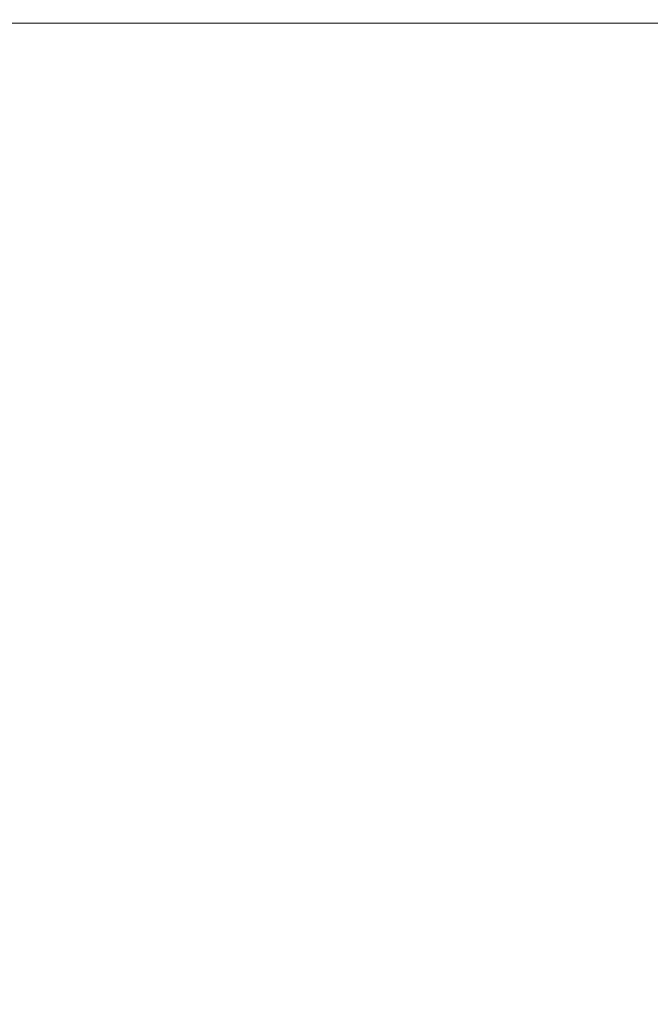
# Model space of a CAD drawing. Extents: x -335 to 335, y -460 to 0.
# Drawn here: x 34 to 185, y -235 to 0 of the extents above; entities that cross this region are included whole.
import ezdxf

# ---------------------------------------------------------------- set-up
doc = ezdxf.new("R2010")
doc.units = 0
doc.header["$LTSCALE"] = 500
doc.header["$MEASUREMENT"] = 0
doc.layers.add('CERAMIKA', color=253, linetype='Continuous')

msp = doc.modelspace()

# ---------------------------------------------------------------- linework, layer by layer
at = {"layer": 'CERAMIKA', "lineweight": 0}
for points, invisible_edges in [([(37.18, 0, 93.35), (-3.56, 0, 92.31), (-3.56, -0.27, 95.59), (37.18, -0.27, 96.65)], 15), ([(37.18, 0, 5.86), (-3.56, 0, 5.84), (-3.56, 0, 92.31), (37.18, 0, 93.35)], 15), ([(37.18, 0, 5.86), (37.18, -0.27, 2.56), (-3.56, -0.27, 2.56), (-3.56, 0, 5.84)], 15), ([(37.18, -0.27, 96.65), (-3.56, -0.27, 95.59), (-3.56, -0.8, 96.87), (37.18, -0.8, 97.93)], 11), ([(37.18, -0.27, 2.56), (37.18, -0.8, 1.28), (-3.56, -0.8, 1.28), (-3.56, -0.27, 2.56)], 15), ([(37.18, -1.68, 98.7), (37.18, -0.8, 97.93), (-3.56, -0.8, 96.87), (-3.56, -1.68, 97.64)], 15), ([(37.18, -1.68, 0.51), (-3.56, -1.68, 0.51), (-3.56, -0.8, 1.28), (37.18, -0.8, 1.28)], 11), ([(37.18, -4.49, 0.13), (-3.56, -4.49, 0.13), (-3.56, -1.68, 0.51), (37.18, -1.68, 0.51)], 15), ([(37.18, -4.49, 97.68), (37.18, -1.68, 98.7), (-3.56, -1.68, 97.64), (-3.56, -4.49, 96.63)], 15), ([(77.92, 0, 5.91), (37.18, 0, 5.86), (37.18, 0, 93.35), (77.92, 0, 96.24)], 15), ([(77.92, 0, 5.91), (77.92, -0.27, 2.56), (37.18, -0.27, 2.56), (37.18, 0, 5.86)], 15), ([(77.92, 0, 96.24), (37.18, 0, 93.35), (37.18, -0.27, 96.65), (77.92, -0.27, 99.58)], 15), ([(77.92, -0.27, 99.58), (37.18, -0.27, 96.65), (37.18, -0.8, 97.93), (77.92, -0.8, 100.86)], 11), ([(77.92, -0.27, 2.56), (77.92, -0.8, 1.28), (37.18, -0.8, 1.28), (37.18, -0.27, 2.56)], 15), ([(77.92, -1.68, 0.51), (37.18, -1.68, 0.51), (37.18, -0.8, 1.28), (77.92, -0.8, 1.28)], 11), ([(77.92, -1.68, 101.63), (77.92, -0.8, 100.86), (37.18, -0.8, 97.93), (37.18, -1.68, 98.7)], 15), ([(77.92, -4.49, 100.63), (77.92, -1.68, 101.63), (37.18, -1.68, 98.7), (37.18, -4.49, 97.68)], 15), ([(77.92, -4.49, 0.13), (37.18, -4.49, 0.13), (37.18, -1.68, 0.51), (77.92, -1.68, 0.51)], 15), ([(77.92, 0, 5.91), (118.66, 0, 5.98), (118.66, -0.27, 2.56), (77.92, -0.27, 2.56)], 15), ([(77.92, 0, 96.24), (77.92, -0.27, 99.58), (118.66, -0.27, 104.18), (118.66, 0, 100.76)], 15), ([(77.92, 0, 5.91), (77.92, 0, 96.24), (118.66, 0, 100.76), (118.66, 0, 5.98)], 15), ([(77.92, -0.27, 99.58), (77.92, -0.8, 100.86), (118.66, -0.8, 105.46), (118.66, -0.27, 104.18)], 13), ([(77.92, -0.27, 2.56), (118.66, -0.27, 2.56), (118.66, -0.8, 1.28), (77.92, -0.8, 1.28)], 15), ([(77.92, -1.68, 0.51), (77.92, -0.8, 1.28), (118.66, -0.8, 1.28), (118.66, -1.68, 0.51)], 13), ([(77.92, -1.68, 101.63), (118.66, -1.68, 106.23), (118.66, -0.8, 105.46), (77.92, -0.8, 100.86)], 15), ([(77.92, -4.49, 0.13), (77.92, -1.68, 0.51), (118.66, -1.68, 0.51), (118.66, -4.49, 0.13)], 15), ([(77.92, -4.49, 100.63), (118.66, -4.49, 105.29), (118.66, -1.68, 106.23), (77.92, -1.68, 101.63)], 15), ([(118.66, 0, 5.98), (118.66, 0, 100.76), (159.4, 0, 106.71), (159.4, 0, 6.07)], 15), ([(118.66, 0, 100.76), (118.66, -0.27, 104.18), (159.4, -0.27, 110.23), (159.4, 0, 106.71)], 15), ([(118.66, 0, 5.98), (159.4, 0, 6.07), (159.4, -0.27, 2.56), (118.66, -0.27, 2.56)], 15), ([(118.66, -0.27, 2.56), (159.4, -0.27, 2.56), (159.4, -0.8, 1.28), (118.66, -0.8, 1.28)], 11), ([(118.66, -0.27, 104.18), (118.66, -0.8, 105.46), (159.4, -0.8, 111.51), (159.4, -0.27, 110.23)], 15), ([(118.66, -1.68, 106.23), (159.4, -1.68, 112.27), (159.4, -0.8, 111.51), (118.66, -0.8, 105.46)], 11), ([(118.66, -1.68, 0.51), (118.66, -0.8, 1.28), (159.4, -0.8, 1.28), (159.4, -1.68, 0.51)], 15), ([(118.66, -4.49, 0.13), (118.66, -1.68, 0.51), (159.4, -1.68, 0.51), (159.4, -4.49, 0.13)], 15), ([(118.66, -4.49, 105.29), (159.4, -4.49, 111.46), (159.4, -1.68, 112.27), (118.66, -1.68, 106.23)], 15), ([(200.14, 0, 6.19), (159.4, 0, 6.07), (159.4, 0, 106.71), (200.14, 0, 113.87)], 15), ([(200.14, 0, 6.19), (200.14, -0.27, 2.56), (159.4, -0.27, 2.56), (159.4, 0, 6.07)], 15), ([(200.14, 0, 113.87), (159.4, 0, 106.71), (159.4, -0.27, 110.23), (200.14, -0.27, 117.49)], 15), ([(200.14, -0.27, 117.49), (159.4, -0.27, 110.23), (159.4, -0.8, 111.51), (200.14, -0.8, 118.77)], 11), ([(200.14, -0.27, 2.56), (200.14, -0.8, 1.28), (159.4, -0.8, 1.28), (159.4, -0.27, 2.56)], 15), ([(200.14, -1.68, 0.51), (159.4, -1.68, 0.51), (159.4, -0.8, 1.28), (200.14, -0.8, 1.28)], 11), ([(200.14, -1.68, 119.54), (200.14, -0.8, 118.77), (159.4, -0.8, 111.51), (159.4, -1.68, 112.27)], 15), ([(200.14, -4.49, 0.13), (159.4, -4.49, 0.13), (159.4, -1.68, 0.51), (200.14, -1.68, 0.51)], 15), ([(200.14, -4.49, 118.92), (200.14, -1.68, 119.54), (159.4, -1.68, 112.27), (159.4, -4.49, 111.46)], 15), ([(37.18, -4.49, 0.13), (37.18, -10.81), (-3.56, -10.81), (-3.56, -4.49, 0.13)], 15), ([(37.18, -4.49, 97.68), (-3.56, -4.49, 96.63), (-3.56, -10.81, 92.55), (37.18, -10.81, 93.6)], 15), ([(77.92, -4.49, 0.13), (77.92, -10.81), (37.18, -10.81), (37.18, -4.49, 0.13)], 15), ([(77.92, -4.49, 100.63), (37.18, -4.49, 97.68), (37.18, -10.81, 93.6), (77.92, -10.81, 96.61)], 15), ([(77.92, -4.49, 0.13), (118.66, -4.49, 0.13), (118.66, -10.81), (77.92, -10.81)], 15), ([(77.92, -4.49, 100.63), (77.92, -10.81, 96.61), (118.66, -10.81, 101.45), (118.66, -4.49, 105.29)], 15), ([(118.66, -4.49, 0.13), (159.4, -4.49, 0.13), (159.4, -10.81), (118.66, -10.81)], 15), ([(118.66, -4.49, 105.29), (118.66, -10.81, 101.45), (159.4, -10.81, 107.97), (159.4, -4.49, 111.46)], 15), ([(200.14, -4.49, 0.13), (200.14, -10.81), (159.4, -10.81), (159.4, -4.49, 0.13)], 15), ([(200.14, -4.49, 118.92), (159.4, -4.49, 111.46), (159.4, -10.81, 107.97), (200.14, -10.81, 116.04)], 15), ([(37.18, -10.81, 93.6), (-3.56, -10.81, 92.55), (-3.56, -22.22, 84.14), (37.18, -22.22, 85.19)], 15), ([(37.18, -10.81), (37.18, -22.22), (-3.56, -22.22), (-3.56, -10.81)], 15), ([(77.92, -10.81), (77.92, -22.22), (37.18, -22.22), (37.18, -10.81)], 15), ([(77.92, -10.81, 96.61), (37.18, -10.81, 93.6), (37.18, -22.22, 85.19), (77.92, -22.22, 88.32)], 15), ([(77.92, -10.81, 96.61), (77.92, -22.22, 88.32), (118.66, -22.22, 93.52), (118.66, -10.81, 101.45)], 15), ([(77.92, -10.81), (118.66, -10.81), (118.66, -22.22), (77.92, -22.22)], 15), ([(118.66, -10.81, 101.45), (118.66, -22.22, 93.52), (159.4, -22.22, 100.76), (159.4, -10.81, 107.97)], 15), ([(118.66, -10.81), (159.4, -10.81), (159.4, -22.22), (118.66, -22.22)], 15), ([(200.14, -10.81, 116.04), (159.4, -10.81, 107.97), (159.4, -22.22, 100.76), (200.14, -22.22, 110.02)], 15), ([(200.14, -10.81), (200.14, -22.22), (159.4, -22.22), (159.4, -10.81)], 15), ([(37.18, -40.28), (-3.56, -40.28), (-3.56, -22.22), (37.18, -22.22)], 15), ([(37.18, -40.28, 71.17), (37.18, -22.22, 85.19), (-3.56, -22.22, 84.14), (-3.56, -40.28, 70.12)], 15), ([(77.92, -40.28), (37.18, -40.28), (37.18, -22.22), (77.92, -22.22)], 15), ([(77.92, -40.28, 74.5), (77.92, -22.22, 88.32), (37.18, -22.22, 85.19), (37.18, -40.28, 71.17)], 15), ([(77.92, -40.28, 74.5), (118.66, -40.28, 80.29), (118.66, -22.22, 93.52), (77.92, -22.22, 88.32)], 15), ([(77.92, -40.28), (77.92, -22.22), (118.66, -22.22), (118.66, -40.28)], 15), ([(118.66, -40.28, 80.29), (159.4, -40.28, 88.73), (159.4, -22.22, 100.76), (118.66, -22.22, 93.52)], 15), ([(118.66, -40.28), (118.66, -22.22), (159.4, -22.22), (159.4, -40.28)], 15), ([(200.14, -40.28), (159.4, -40.28), (159.4, -22.22), (200.14, -22.22)], 15), ([(200.14, -40.28, 99.98), (200.14, -22.22, 110.02), (159.4, -22.22, 100.76), (159.4, -40.28, 88.73)], 15), ([(37.18, -63.34), (-3.56, -63.34), (-3.56, -40.28), (37.18, -40.28)], 15), ([(37.18, -63.34, 54.3), (37.18, -40.28, 71.17), (-3.56, -40.28, 70.12), (-3.56, -63.34, 53.26)], 15), ([(77.92, -63.34), (37.18, -63.34), (37.18, -40.28), (77.92, -40.28)], 15), ([(77.92, -63.34, 57.87), (77.92, -40.28, 74.5), (37.18, -40.28, 71.17), (37.18, -63.34, 54.3)], 15), ([(77.92, -63.34, 57.87), (118.66, -63.34, 64.37), (118.66, -40.28, 80.29), (77.92, -40.28, 74.5)], 15), ([(77.92, -63.34), (77.92, -40.28), (118.66, -40.28), (118.66, -63.34)], 15), ([(118.66, -63.34), (118.66, -40.28), (159.4, -40.28), (159.4, -63.34)], 15), ([(118.66, -63.34, 64.37), (159.4, -63.34, 74.24), (159.4, -40.28, 88.73), (118.66, -40.28, 80.29)], 15), ([(200.14, -63.34), (159.4, -63.34), (159.4, -40.28), (200.14, -40.28)], 15), ([(200.14, -63.34, 87.88), (200.14, -40.28, 99.98), (159.4, -40.28, 88.73), (159.4, -63.34, 74.24)], 15), ([(37.18, -63.34), (37.18, -89.73), (-3.56, -89.73), (-3.56, -63.34)], 15), ([(37.18, -63.34, 54.3), (-3.56, -63.34, 53.26), (-3.56, -89.73, 36.3), (37.18, -89.73, 37.34)], 15), ([(77.92, -63.34), (77.92, -89.73), (37.18, -89.73), (37.18, -63.34)], 15), ([(77.92, -63.34, 57.87), (37.18, -63.34, 54.3), (37.18, -89.73, 37.34), (77.92, -89.73, 41.14)], 15), ([(77.92, -63.34), (118.66, -63.34), (118.66, -89.73), (77.92, -89.73)], 15), ([(77.92, -63.34, 57.87), (77.92, -89.73, 41.14), (118.66, -89.73, 48.36), (118.66, -63.34, 64.37)], 15), ([(118.66, -63.34), (159.4, -63.34), (159.4, -89.73), (118.66, -89.73)], 15), ([(118.66, -63.34, 64.37), (118.66, -89.73, 48.36), (159.4, -89.73, 59.66), (159.4, -63.34, 74.24)], 15), ([(200.14, -63.34), (200.14, -89.73), (159.4, -89.73), (159.4, -63.34)], 15), ([(200.14, -63.34, 87.88), (159.4, -63.34, 74.24), (159.4, -89.73, 59.66), (200.14, -89.73, 75.7)], 15), ([(37.18, -89.73), (37.18, -117.78), (-3.56, -117.78), (-3.56, -89.73)], 15), ([(37.18, -89.73, 37.34), (-3.56, -89.73, 36.3), (-3.56, -117.78, 22), (37.18, -117.78, 23.05)], 15), ([(77.92, -89.73), (77.92, -117.78), (37.18, -117.78), (37.18, -89.73)], 15), ([(77.92, -89.73, 41.14), (37.18, -89.73, 37.34), (37.18, -117.78, 23.05), (77.92, -117.78, 27.04)], 15), ([(77.92, -89.73), (118.66, -89.73), (118.66, -117.78), (77.92, -117.78)], 15), ([(77.92, -89.73, 41.14), (77.92, -117.78, 27.04), (118.66, -117.78, 34.85), (118.66, -89.73, 48.36)], 15), ([(118.66, -89.73, 48.36), (118.66, -117.78, 34.85), (159.4, -117.78, 47.34), (159.4, -89.73, 59.66)], 15), ([(118.66, -89.73), (159.4, -89.73), (159.4, -117.78), (118.66, -117.78)], 15), ([(200.14, -89.73, 75.7), (159.4, -89.73, 59.66), (159.4, -117.78, 47.34), (200.14, -117.78, 65.37)], 15), ([(200.14, -89.73), (200.14, -117.78), (159.4, -117.78), (159.4, -89.73)], 15), ([(37.18, -145.84), (-3.56, -145.84), (-3.56, -117.78), (37.18, -117.78)], 15), ([(37.18, -145.84, 14.17), (37.18, -117.78, 23.05), (-3.56, -117.78, 22), (-3.56, -145.84, 13.13)], 15), ([(77.92, -145.84), (37.18, -145.84), (37.18, -117.78), (77.92, -117.78)], 15), ([(77.92, -145.84, 18.28), (77.92, -117.78, 27.04), (37.18, -117.78, 23.05), (37.18, -145.84, 14.17)], 15), ([(77.92, -145.84), (77.92, -117.78), (118.66, -117.78), (118.66, -145.84)], 15), ([(77.92, -145.84, 18.28), (118.66, -145.84, 26.45), (118.66, -117.78, 34.85), (77.92, -117.78, 27.04)], 15), ([(118.66, -145.84), (118.66, -117.78), (159.4, -117.78), (159.4, -145.84)], 15), ([(118.66, -145.84, 26.45), (159.4, -145.84, 39.65), (159.4, -117.78, 47.34), (118.66, -117.78, 34.85)], 15), ([(200.14, -145.84), (159.4, -145.84), (159.4, -117.78), (200.14, -117.78)], 15), ([(200.14, -145.84, 58.87), (200.14, -117.78, 65.37), (159.4, -117.78, 47.34), (159.4, -145.84, 39.65)], 15), ([(37.18, -173.89), (-3.56, -173.89), (-3.56, -145.84), (37.18, -145.84)], 15), ([(37.18, -173.89, 9.46), (37.18, -145.84, 14.17), (-3.56, -145.84, 13.13), (-3.56, -173.89, 8.42)], 15), ([(77.92, -173.89, 13.63), (77.92, -145.84, 18.28), (37.18, -145.84, 14.17), (37.18, -173.89, 9.46)], 15), ([(77.92, -173.89), (37.18, -173.89), (37.18, -145.84), (77.92, -145.84)], 15), ([(77.92, -173.89), (77.92, -145.84), (118.66, -145.84), (118.66, -173.89)], 15), ([(77.92, -173.89, 13.63), (118.66, -173.89, 21.96), (118.66, -145.84, 26.45), (77.92, -145.84, 18.28)], 15), ([(118.66, -173.89), (118.66, -145.84), (159.4, -145.84), (159.4, -173.89)], 15), ([(118.66, -173.89, 21.96), (159.4, -173.89, 35.52), (159.4, -145.84, 39.65), (118.66, -145.84, 26.45)], 15), ([(200.14, -173.89, 55.33), (200.14, -145.84, 58.87), (159.4, -145.84, 39.65), (159.4, -173.89, 35.52)], 15), ([(200.14, -173.89), (159.4, -173.89), (159.4, -145.84), (200.14, -145.84)], 15), ([(37.18, -173.89), (37.18, -201.95), (-3.56, -201.95), (-3.56, -173.89)], 15), ([(37.18, -173.89, 9.46), (-3.56, -173.89, 8.42), (-3.56, -201.95, 6.6), (37.18, -201.95, 7.64)], 15), ([(77.92, -173.89), (77.92, -201.95), (37.18, -201.95), (37.18, -173.89)], 15), ([(77.92, -173.89, 13.63), (37.18, -173.89, 9.46), (37.18, -201.95, 7.64), (77.92, -201.95, 11.82)], 15), ([(77.92, -173.89), (118.66, -173.89), (118.66, -201.95), (77.92, -201.95)], 15), ([(77.92, -173.89, 13.63), (77.92, -201.95, 11.82), (118.66, -201.95, 20.22), (118.66, -173.89, 21.96)], 15), ([(118.66, -173.89), (159.4, -173.89), (159.4, -201.95), (118.66, -201.95)], 15), ([(118.66, -173.89, 21.96), (118.66, -201.95, 20.22), (159.4, -201.95, 33.89), (159.4, -173.89, 35.52)], 15), ([(200.14, -173.89, 55.33), (159.4, -173.89, 35.52), (159.4, -201.95, 33.89), (200.14, -201.95, 53.89)], 15), ([(200.14, -173.89), (200.14, -201.95), (159.4, -201.95), (159.4, -173.89)], 15), ([(37.18, -201.95, 7.64), (-3.56, -201.95, 6.6), (-3.56, -230, 6.41), (37.18, -230, 7.45)], 15), ([(37.18, -201.95), (37.18, -230), (-3.56, -230), (-3.56, -201.95)], 15), ([(77.92, -201.95), (77.92, -230), (37.18, -230), (37.18, -201.95)], 15), ([(77.92, -201.95, 11.82), (37.18, -201.95, 7.64), (37.18, -230, 7.45), (77.92, -230, 11.64)], 15), ([(77.92, -201.95), (118.66, -201.95), (118.66, -230), (77.92, -230)], 15), ([(77.92, -201.95, 11.82), (77.92, -230, 11.64), (118.66, -230, 20.03), (118.66, -201.95, 20.22)], 15), ([(118.66, -201.95, 20.22), (118.66, -230, 20.03), (159.4, -230, 33.7), (159.4, -201.95, 33.89)], 15), ([(118.66, -201.95), (159.4, -201.95), (159.4, -230), (118.66, -230)], 15), ([(200.14, -201.95, 53.89), (159.4, -201.95, 33.89), (159.4, -230, 33.7), (200.14, -230, 53.7)], 15), ([(200.14, -201.95), (200.14, -230), (159.4, -230), (159.4, -201.95)], 15), ([(37.18, -258.05), (-3.56, -258.05), (-3.56, -230), (37.18, -230)], 15), ([(37.18, -258.06, 7.64), (37.18, -230, 7.45), (-3.56, -230, 6.41), (-3.56, -258.06, 6.6)], 15), ([(77.92, -258.06, 11.82), (77.92, -230, 11.64), (37.18, -230, 7.45), (37.18, -258.06, 7.64)], 15), ([(77.92, -258.05), (37.18, -258.05), (37.18, -230), (77.92, -230)], 15), ([(77.92, -258.05), (77.92, -230), (118.66, -230), (118.66, -258.05)], 15), ([(77.92, -258.06, 11.82), (118.66, -258.06, 20.22), (118.66, -230, 20.03), (77.92, -230, 11.64)], 15), ([(118.66, -258.06, 20.22), (159.4, -258.06, 33.89), (159.4, -230, 33.7), (118.66, -230, 20.03)], 15), ([(118.66, -258.05), (118.66, -230), (159.4, -230), (159.4, -258.05)], 15), ([(200.14, -258.06, 53.89), (200.14, -230, 53.7), (159.4, -230, 33.7), (159.4, -258.06, 33.89)], 15), ([(200.14, -258.05), (159.4, -258.05), (159.4, -230), (200.14, -230)], 15)]:
    msp.add_3dface(points, dxfattribs=dict(at, invisible_edges=invisible_edges))

doc.saveas('drawing.dxf')
